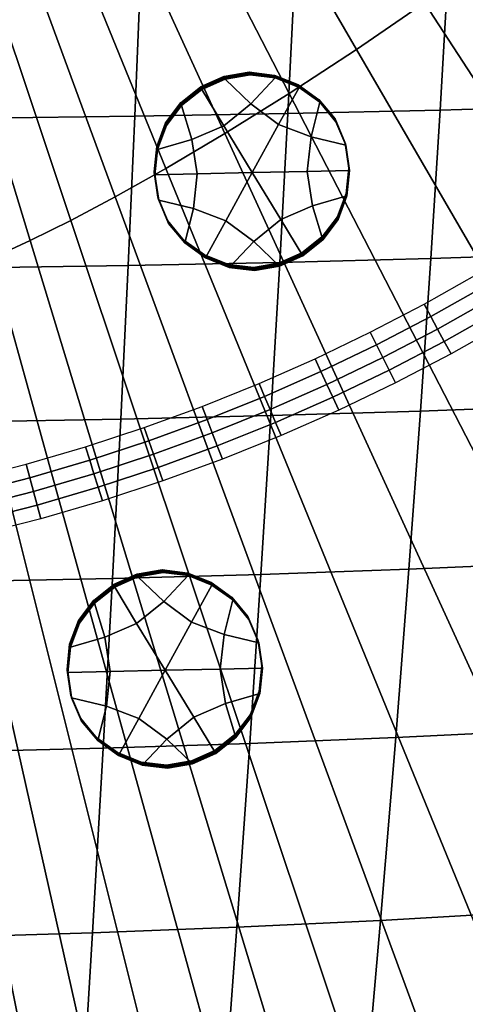
# Model space of a CAD drawing. Extents: x -10.4 to 10.4, y -10.4 to 10.4.
# Drawn here: x 0.9 to 1.8, y -4.6 to -2.7 of the extents above; entities that cross this region are included whole.
import ezdxf

# ---------------------------------------------------------------- set-up
doc = ezdxf.new("R2010")
doc.units = 0

msp = doc.modelspace()

# ---------------------------------------------------------------- linework, layer by layer
for points in [[(1.6071, -2.7566, 3.6227), (0.6119, -1.0428, 3.8065), (0.6623, -1.0115, 3.8065), (1.7395, -2.6655, 3.6227)], [(1.4754, -2.8425, 3.6227), (0.5618, -1.071, 3.8065), (0.6119, -1.0428, 3.8065), (1.6071, -2.7566, 3.6227)], [(1.4754, -2.8425, 3.6227), (1.3497, -2.9207, 3.6227), (0.5139, -1.0956, 3.8065), (0.5618, -1.071, 3.8065)], [(1.3497, -2.9207, 3.6227), (1.2348, -2.9888, 3.6227), (0.4701, -1.116, 3.8065), (0.5139, -1.0956, 3.8065)], [(1.1358, -3.0445, 3.6227), (0.4325, -1.1316, 3.8065), (0.4701, -1.116, 3.8065), (1.2348, -2.9888, 3.6227)], [(1.0487, -3.0905, 3.6227), (0.3993, -1.1436, 3.8065), (0.4325, -1.1316, 3.8065), (1.1358, -3.0445, 3.6227)], [(0.9696, -3.1296, 3.6227), (0.8945, -3.1645, 3.6227), (0.3406, -1.1616, 3.8065), (0.3692, -1.1532, 3.8065)], [(1.0487, -3.0905, 3.6227), (0.9696, -3.1296, 3.6227), (0.3692, -1.1532, 3.8065), (0.3993, -1.1436, 3.8065)], [(2.9541, -4.0686, 3.4502), (2.7513, -4.2191, 3.4502), (1.7395, -2.6655, 3.6227), (1.8678, -2.5716, 3.6227)], [(1.4728, -2.8816, 0.1349), (1.4868, -2.5954, 0.1198), (1.1857, -2.5997, 0.1124), (1.174, -2.8867, 0.1278)], [(1.7704, -2.8748, 0.1433), (1.7866, -2.5896, 0.1284), (1.4868, -2.5954, 0.1198), (1.4728, -2.8816, 0.1349)], [(1.7704, -2.8748, 0.1433), (2.0664, -2.8662, 0.1532), (2.0848, -2.5822, 0.1386), (1.7866, -2.5896, 0.1284)], [(0.8742, -2.8905, 0.1219), (1.174, -2.8867, 0.1278), (1.1857, -2.5997, 0.1124), (0.8836, -2.6028, 0.1063)], [(2.5418, -4.3663, 3.4502), (1.6071, -2.7566, 3.6227), (1.7395, -2.6655, 3.6227), (2.7513, -4.2191, 3.4502)], [(2.3336, -4.5063, 3.4502), (1.4754, -2.8425, 3.6227), (1.6071, -2.7566, 3.6227), (2.5418, -4.3663, 3.4502)], [(1.3033, -2.8304, 0.4206), (1.3029, -2.829, 0.5972), (1.3484, -2.8085, 0.5972), (1.3489, -2.81, 0.4206)], [(1.3489, -2.81, 0.4206), (1.3484, -2.8085, 0.5972), (1.3973, -2.8004, 0.5972), (1.3977, -2.8018, 0.4206)], [(1.3493, -2.8114, 0.2439), (1.3489, -2.81, 0.4206), (1.3977, -2.8018, 0.4206), (1.3982, -2.8032, 0.244)], [(1.3493, -2.8114, 0.2439), (1.3982, -2.8032, 0.244), (1.3986, -2.8047, 0.0674), (1.3497, -2.8128, 0.0673)], [(1.3497, -2.8128, 0.0673), (1.3986, -2.8047, 0.0674), (1.399, -2.8061, -0.1092), (1.3502, -2.8143, -0.1093)], [(1.4003, -2.8627, -0.1088), (1.3502, -2.8143, -0.1093), (1.399, -2.8061, -0.1092), (1.4482, -2.8121, -0.1091)], [(1.4469, -2.8078, 0.4208), (1.3977, -2.8018, 0.4206), (1.3973, -2.8004, 0.5972), (1.4465, -2.8064, 0.5974)], [(1.4474, -2.8092, 0.2442), (1.3982, -2.8032, 0.244), (1.3977, -2.8018, 0.4206), (1.4469, -2.8078, 0.4208)], [(1.4474, -2.8092, 0.2442), (1.4478, -2.8107, 0.0675), (1.3986, -2.8047, 0.0674), (1.3982, -2.8032, 0.244)], [(1.4478, -2.8107, 0.0675), (1.4482, -2.8121, -0.1091), (1.399, -2.8061, -0.1092), (1.3986, -2.8047, 0.0674)], [(1.4933, -2.8262, 0.421), (1.4469, -2.8078, 0.4208), (1.4465, -2.8064, 0.5974), (1.4929, -2.8248, 0.5977)], [(1.4938, -2.8277, 0.2444), (1.4474, -2.8092, 0.2442), (1.4469, -2.8078, 0.4208), (1.4933, -2.8262, 0.421)], [(1.4938, -2.8277, 0.2444), (1.4942, -2.8291, 0.0678), (1.4478, -2.8107, 0.0675), (1.4474, -2.8092, 0.2442)], [(1.3038, -2.8319, 0.244), (1.3033, -2.8304, 0.4206), (1.3489, -2.81, 0.4206), (1.3493, -2.8114, 0.2439)], [(1.3038, -2.8319, 0.244), (1.3493, -2.8114, 0.2439), (1.3497, -2.8128, 0.0673), (1.3042, -2.8333, 0.0674)], [(1.3042, -2.8333, 0.0674), (1.3497, -2.8128, 0.0673), (1.3502, -2.8143, -0.1093), (1.3046, -2.8347, -0.1092)], [(1.3476, -2.9055, -0.1086), (1.3046, -2.8347, -0.1092), (1.3502, -2.8143, -0.1093), (1.4003, -2.8627, -0.1088)], [(1.4548, -2.9031, -0.1083), (1.4003, -2.8627, -0.1088), (1.4482, -2.8121, -0.1091), (1.4946, -2.8305, -0.1088)], [(1.4942, -2.8291, 0.0678), (1.4946, -2.8305, -0.1088), (1.4482, -2.8121, -0.1091), (1.4478, -2.8107, 0.0675)], [(1.4933, -2.8262, 0.421), (1.4929, -2.8248, 0.5977), (1.5334, -2.854, 0.598), (1.5338, -2.8554, 0.4214)], [(1.4938, -2.8277, 0.2444), (1.4933, -2.8262, 0.421), (1.5338, -2.8554, 0.4214), (1.5343, -2.8569, 0.2448)], [(1.4938, -2.8277, 0.2444), (1.5343, -2.8569, 0.2448), (1.5347, -2.8583, 0.0681), (1.4942, -2.8291, 0.0678)], [(1.3033, -2.8304, 0.4206), (1.2642, -2.8614, 0.4208), (1.2637, -2.86, 0.5974), (1.3029, -2.829, 0.5972)], [(1.3038, -2.8319, 0.244), (1.2646, -2.8628, 0.2442), (1.2642, -2.8614, 0.4208), (1.3033, -2.8304, 0.4206)], [(1.3038, -2.8319, 0.244), (1.3042, -2.8333, 0.0674), (1.265, -2.8643, 0.0675), (1.2646, -2.8628, 0.2442)], [(1.3042, -2.8333, 0.0674), (1.3046, -2.8347, -0.1092), (1.2654, -2.8657, -0.1091), (1.265, -2.8643, 0.0675)], [(1.3476, -2.9055, -0.1086), (1.2853, -2.9325, -0.1085), (1.2654, -2.8657, -0.1091), (1.3046, -2.8347, -0.1092)], [(2.3336, -4.5063, 3.4502), (2.1347, -4.6348, 3.4502), (1.3497, -2.9207, 3.6227), (1.4754, -2.8425, 3.6227)], [(1.4548, -2.9031, -0.1083), (1.4946, -2.8305, -0.1088), (1.5351, -2.8597, -0.1085), (1.5182, -2.9274, -0.108)], [(1.4942, -2.8291, 0.0678), (1.5347, -2.8583, 0.0681), (1.5351, -2.8597, -0.1085), (1.4946, -2.8305, -0.1088)], [(1.2853, -2.9325, -0.1085), (1.2183, -2.9517, -0.1085), (1.2357, -2.9053, -0.1088), (1.2654, -2.8657, -0.1091)], [(1.2642, -2.8614, 0.4208), (1.2344, -2.901, 0.421), (1.234, -2.8996, 0.5976), (1.2637, -2.86, 0.5974)], [(1.2646, -2.8628, 0.2442), (1.2348, -2.9024, 0.2444), (1.2344, -2.901, 0.421), (1.2642, -2.8614, 0.4208)], [(1.2646, -2.8628, 0.2442), (1.265, -2.8643, 0.0675), (1.2352, -2.9039, 0.0678), (1.2348, -2.9024, 0.2444)], [(1.265, -2.8643, 0.0675), (1.2654, -2.8657, -0.1091), (1.2357, -2.9053, -0.1088), (1.2352, -2.9039, 0.0678)], [(1.4033, -2.9972, -0.1077), (1.3476, -2.9055, -0.1086), (1.4003, -2.8627, -0.1088), (1.4548, -2.9031, -0.1083)], [(1.5182, -2.9274, -0.108), (1.5351, -2.8597, -0.1085), (1.5666, -2.898, -0.1081), (1.586, -2.9436, -0.1077)], [(1.5338, -2.8554, 0.4214), (1.5334, -2.854, 0.598), (1.5649, -2.8922, 0.5984), (1.5653, -2.8937, 0.4218)], [(1.5343, -2.8569, 0.2448), (1.5338, -2.8554, 0.4214), (1.5653, -2.8937, 0.4218), (1.5658, -2.8951, 0.2451)], [(1.5343, -2.8569, 0.2448), (1.5658, -2.8951, 0.2451), (1.5662, -2.8965, 0.0685), (1.5347, -2.8583, 0.0681)], [(1.5347, -2.8583, 0.0681), (1.5662, -2.8965, 0.0685), (1.5666, -2.898, -0.1081), (1.5351, -2.8597, -0.1085)], [(1.7704, -2.8748, 0.1433), (1.7521, -3.165, 0.1603), (2.0456, -3.1552, 0.1699), (2.0664, -2.8662, 0.1532)], [(1.4728, -2.8816, 0.1349), (1.174, -2.8867, 0.1278), (1.1609, -3.1788, 0.1453), (1.4572, -3.1728, 0.1522)], [(1.7704, -2.8748, 0.1433), (1.4728, -2.8816, 0.1349), (1.4572, -3.1728, 0.1522), (1.7521, -3.165, 0.1603)], [(0.8742, -2.8905, 0.1219), (0.8638, -3.1833, 0.1396), (1.1609, -3.1788, 0.1453), (1.174, -2.8867, 0.1278)], [(1.217, -2.9474, 0.4214), (1.2166, -2.946, 0.598), (1.234, -2.8996, 0.5976), (1.2344, -2.901, 0.421)], [(1.2174, -2.9488, 0.2447), (1.217, -2.9474, 0.4214), (1.2344, -2.901, 0.421), (1.2348, -2.9024, 0.2444)], [(1.2174, -2.9488, 0.2447), (1.2348, -2.9024, 0.2444), (1.2352, -2.9039, 0.0678), (1.2179, -2.9503, 0.0681)], [(1.2179, -2.9503, 0.0681), (1.2352, -2.9039, 0.0678), (1.2357, -2.9053, -0.1088), (1.2183, -2.9517, -0.1085)], [(1.4033, -2.9972, -0.1077), (1.296, -2.9995, -0.1079), (1.2853, -2.9325, -0.1085), (1.3476, -2.9055, -0.1086)], [(1.4033, -2.9972, -0.1077), (1.4548, -2.9031, -0.1083), (1.5182, -2.9274, -0.108), (1.5105, -2.9948, -0.1074)], [(1.5848, -2.9393, 0.4222), (1.5653, -2.8937, 0.4218), (1.5649, -2.8922, 0.5984), (1.5843, -2.9378, 0.5988)], [(1.5852, -2.9407, 0.2456), (1.5658, -2.8951, 0.2451), (1.5653, -2.8937, 0.4218), (1.5848, -2.9393, 0.4222)], [(1.5852, -2.9407, 0.2456), (1.5856, -2.9421, 0.0689), (1.5662, -2.8965, 0.0685), (1.5658, -2.8951, 0.2451)], [(1.5856, -2.9421, 0.0689), (1.586, -2.9436, -0.1077), (1.5666, -2.898, -0.1081), (1.5662, -2.8965, 0.0685)], [(2.1347, -4.6348, 3.4502), (1.953, -4.7477, 3.4502), (1.2348, -2.9888, 3.6227), (1.3497, -2.9207, 3.6227)], [(1.296, -2.9995, -0.1079), (1.2133, -3.0014, -0.1081), (1.2183, -2.9517, -0.1085), (1.2853, -2.9325, -0.1085)], [(1.5105, -2.9948, -0.1074), (1.5182, -2.9274, -0.108), (1.586, -2.9436, -0.1077), (1.5933, -2.993, -0.1073)], [(1.592, -2.9887, 0.4226), (1.5848, -2.9393, 0.4222), (1.5843, -2.9378, 0.5988), (1.5916, -2.9872, 0.5992)], [(1.5924, -2.9901, 0.246), (1.5852, -2.9407, 0.2456), (1.5848, -2.9393, 0.4222), (1.592, -2.9887, 0.4226)], [(1.5924, -2.9901, 0.246), (1.5928, -2.9915, 0.0694), (1.5856, -2.9421, 0.0689), (1.5852, -2.9407, 0.2456)], [(1.5928, -2.9915, 0.0694), (1.5933, -2.993, -0.1073), (1.586, -2.9436, -0.1077), (1.5856, -2.9421, 0.0689)], [(1.212, -2.9971, 0.4217), (1.2116, -2.9957, 0.5984), (1.2166, -2.946, 0.598), (1.217, -2.9474, 0.4214)], [(1.2124, -2.9985, 0.2451), (1.212, -2.9971, 0.4217), (1.217, -2.9474, 0.4214), (1.2174, -2.9488, 0.2447)], [(1.2124, -2.9985, 0.2451), (1.2174, -2.9488, 0.2447), (1.2179, -2.9503, 0.0681), (1.2128, -3, 0.0685)], [(1.2128, -3, 0.0685), (1.2179, -2.9503, 0.0681), (1.2183, -2.9517, -0.1085), (1.2133, -3.0014, -0.1081)], [(1.7964, -4.841, 3.4502), (1.1358, -3.0445, 3.6227), (1.2348, -2.9888, 3.6227), (1.953, -4.7477, 3.4502)], [(1.212, -2.9971, 0.4217), (1.2192, -3.0465, 0.4222), (1.2188, -3.0451, 0.5988), (1.2116, -2.9957, 0.5984)], [(1.2124, -2.9985, 0.2451), (1.2196, -3.0479, 0.2455), (1.2192, -3.0465, 0.4222), (1.212, -2.9971, 0.4217)], [(1.2124, -2.9985, 0.2451), (1.2128, -3, 0.0685), (1.2201, -3.0494, 0.0689), (1.2196, -3.0479, 0.2455)], [(1.2128, -3, 0.0685), (1.2133, -3.0014, -0.1081), (1.2205, -3.0508, -0.1077), (1.2201, -3.0494, 0.0689)], [(1.296, -2.9995, -0.1079), (1.2883, -3.067, -0.1074), (1.2205, -3.0508, -0.1077), (1.2133, -3.0014, -0.1081)], [(1.4033, -2.9972, -0.1077), (1.3517, -3.0912, -0.107), (1.2883, -3.067, -0.1074), (1.296, -2.9995, -0.1079)], [(1.4033, -2.9972, -0.1077), (1.4589, -3.0889, -0.1068), (1.4062, -3.1316, -0.1066), (1.3517, -3.0912, -0.107)], [(1.4033, -2.9972, -0.1077), (1.5105, -2.9948, -0.1074), (1.5212, -3.0618, -0.1069), (1.4589, -3.0889, -0.1068)], [(1.5105, -2.9948, -0.1074), (1.5933, -2.993, -0.1073), (1.5882, -3.0426, -0.1069), (1.5212, -3.0618, -0.1069)], [(1.592, -2.9887, 0.4226), (1.5916, -2.9872, 0.5992), (1.5865, -3.0369, 0.5996), (1.5869, -3.0383, 0.423)], [(1.5924, -2.9901, 0.246), (1.592, -2.9887, 0.4226), (1.5869, -3.0383, 0.423), (1.5874, -3.0398, 0.2464)], [(1.5924, -2.9901, 0.246), (1.5874, -3.0398, 0.2464), (1.5878, -3.0412, 0.0698), (1.5928, -2.9915, 0.0694)], [(1.5928, -2.9915, 0.0694), (1.5878, -3.0412, 0.0698), (1.5882, -3.0426, -0.1069), (1.5933, -2.993, -0.1073)], [(1.5869, -3.0383, 0.423), (1.5865, -3.0369, 0.5996), (1.5692, -3.0833, 0.5999), (1.5696, -3.0847, 0.4233)], [(1.5874, -3.0398, 0.2464), (1.5869, -3.0383, 0.423), (1.5696, -3.0847, 0.4233), (1.57, -3.0862, 0.2467)], [(1.5874, -3.0398, 0.2464), (1.57, -3.0862, 0.2467), (1.5704, -3.0876, 0.0701), (1.5878, -3.0412, 0.0698)], [(1.6587, -4.9189, 3.4502), (1.0487, -3.0905, 3.6227), (1.1358, -3.0445, 3.6227), (1.7964, -4.841, 3.4502)], [(1.2192, -3.0465, 0.4222), (1.2386, -3.0921, 0.4226), (1.2382, -3.0907, 0.5992), (1.2188, -3.0451, 0.5988)], [(1.2196, -3.0479, 0.2455), (1.239, -3.0935, 0.246), (1.2386, -3.0921, 0.4226), (1.2192, -3.0465, 0.4222)], [(1.2196, -3.0479, 0.2455), (1.2201, -3.0494, 0.0689), (1.2395, -3.0949, 0.0693), (1.239, -3.0935, 0.246)], [(1.2201, -3.0494, 0.0689), (1.2205, -3.0508, -0.1077), (1.2399, -3.0964, -0.1073), (1.2395, -3.0949, 0.0693)], [(1.2883, -3.067, -0.1074), (1.2714, -3.1346, -0.1069), (1.2399, -3.0964, -0.1073), (1.2205, -3.0508, -0.1077)], [(1.5212, -3.0618, -0.1069), (1.5882, -3.0426, -0.1069), (1.5709, -3.089, -0.1065), (1.5411, -3.1286, -0.1063)], [(1.5878, -3.0412, 0.0698), (1.5704, -3.0876, 0.0701), (1.5709, -3.089, -0.1065), (1.5882, -3.0426, -0.1069)], [(1.3517, -3.0912, -0.107), (1.3119, -3.1638, -0.1065), (1.2714, -3.1346, -0.1069), (1.2883, -3.067, -0.1074)], [(1.4589, -3.0889, -0.1068), (1.5212, -3.0618, -0.1069), (1.5411, -3.1286, -0.1063), (1.5019, -3.1596, -0.1061)], [(1.6587, -4.9189, 3.4502), (1.5336, -4.9857, 3.4502), (0.9696, -3.1296, 3.6227), (1.0487, -3.0905, 3.6227)], [(1.2701, -3.1303, 0.423), (1.2697, -3.1289, 0.5996), (1.2382, -3.0907, 0.5992), (1.2386, -3.0921, 0.4226)], [(1.2705, -3.1318, 0.2463), (1.2701, -3.1303, 0.423), (1.2386, -3.0921, 0.4226), (1.239, -3.0935, 0.246)], [(1.2705, -3.1318, 0.2463), (1.239, -3.0935, 0.246), (1.2395, -3.0949, 0.0693), (1.271, -3.1332, 0.0697)], [(1.271, -3.1332, 0.0697), (1.2395, -3.0949, 0.0693), (1.2399, -3.0964, -0.1073), (1.2714, -3.1346, -0.1069)], [(1.3517, -3.0912, -0.107), (1.4062, -3.1316, -0.1066), (1.3583, -3.1823, -0.1063), (1.3119, -3.1638, -0.1065)], [(1.4589, -3.0889, -0.1068), (1.5019, -3.1596, -0.1061), (1.4564, -3.1801, -0.1061), (1.4062, -3.1316, -0.1066)], [(1.5398, -3.1244, 0.4236), (1.5696, -3.0847, 0.4233), (1.5692, -3.0833, 0.5999), (1.5394, -3.1229, 0.6002)], [(1.5402, -3.1258, 0.247), (1.57, -3.0862, 0.2467), (1.5696, -3.0847, 0.4233), (1.5398, -3.1244, 0.4236)], [(1.5402, -3.1258, 0.247), (1.5407, -3.1272, 0.0703), (1.5704, -3.0876, 0.0701), (1.57, -3.0862, 0.2467)], [(1.5407, -3.1272, 0.0703), (1.5411, -3.1286, -0.1063), (1.5709, -3.089, -0.1065), (1.5704, -3.0876, 0.0701)], [(1.5336, -4.9857, 3.4502), (1.4148, -5.0456, 3.4502), (0.8945, -3.1645, 3.6227), (0.9696, -3.1296, 3.6227)], [(1.3106, -3.1595, 0.4233), (1.3102, -3.1581, 0.5999), (1.2697, -3.1289, 0.5996), (1.2701, -3.1303, 0.423)], [(1.3111, -3.161, 0.2467), (1.3106, -3.1595, 0.4233), (1.2701, -3.1303, 0.423), (1.2705, -3.1318, 0.2463)], [(1.3111, -3.161, 0.2467), (1.2705, -3.1318, 0.2463), (1.271, -3.1332, 0.0697), (1.3115, -3.1624, 0.0701)], [(1.3115, -3.1624, 0.0701), (1.271, -3.1332, 0.0697), (1.2714, -3.1346, -0.1069), (1.3119, -3.1638, -0.1065)], [(1.4062, -3.1316, -0.1066), (1.4564, -3.1801, -0.1061), (1.4075, -3.1882, -0.1061), (1.3583, -3.1823, -0.1063)], [(1.5006, -3.1553, 0.4237), (1.5398, -3.1244, 0.4236), (1.5394, -3.1229, 0.6002), (1.5002, -3.1539, 0.6003)], [(1.5011, -3.1567, 0.2471), (1.5402, -3.1258, 0.247), (1.5398, -3.1244, 0.4236), (1.5006, -3.1553, 0.4237)], [(1.5011, -3.1567, 0.2471), (1.5015, -3.1582, 0.0705), (1.5407, -3.1272, 0.0703), (1.5402, -3.1258, 0.247)], [(1.5015, -3.1582, 0.0705), (1.5019, -3.1596, -0.1061), (1.5411, -3.1286, -0.1063), (1.5407, -3.1272, 0.0703)], [(1.5006, -3.1553, 0.4237), (1.5002, -3.1539, 0.6003), (1.4547, -3.1744, 0.6004), (1.4551, -3.1758, 0.4238)], [(1.5011, -3.1567, 0.2471), (1.5006, -3.1553, 0.4237), (1.4551, -3.1758, 0.4238), (1.4555, -3.1772, 0.2472)], [(1.7521, -3.165, 0.1603), (1.7318, -3.4633, 0.1795), (2.0223, -3.4521, 0.1887), (2.0456, -3.1552, 0.1699)], [(1.296, -5.103, 3.4502), (0.8194, -3.1982, 3.6227), (0.8945, -3.1645, 3.6227), (1.4148, -5.0456, 3.4502)], [(1.4572, -3.1728, 0.1522), (1.1609, -3.1788, 0.1453), (1.1464, -3.4791, 0.1651), (1.4397, -3.4721, 0.1717)], [(1.3106, -3.1595, 0.4233), (1.357, -3.178, 0.4236), (1.3566, -3.1765, 0.6002), (1.3102, -3.1581, 0.5999)], [(1.3111, -3.161, 0.2467), (1.3575, -3.1794, 0.2469), (1.357, -3.178, 0.4236), (1.3106, -3.1595, 0.4233)], [(1.3111, -3.161, 0.2467), (1.3115, -3.1624, 0.0701), (1.3579, -3.1808, 0.0703), (1.3575, -3.1794, 0.2469)], [(1.3115, -3.1624, 0.0701), (1.3119, -3.1638, -0.1065), (1.3583, -3.1823, -0.1063), (1.3579, -3.1808, 0.0703)], [(1.4551, -3.1758, 0.4238), (1.4547, -3.1744, 0.6004), (1.4058, -3.1825, 0.6003), (1.4062, -3.184, 0.4237)], [(1.7521, -3.165, 0.1603), (1.4572, -3.1728, 0.1522), (1.4397, -3.4721, 0.1717), (1.7318, -3.4633, 0.1795)], [(1.5011, -3.1567, 0.2471), (1.4555, -3.1772, 0.2472), (1.4559, -3.1787, 0.0705), (1.5015, -3.1582, 0.0705)], [(1.5015, -3.1582, 0.0705), (1.4559, -3.1787, 0.0705), (1.4564, -3.1801, -0.1061), (1.5019, -3.1596, -0.1061)], [(0.8638, -3.1833, 0.1396), (0.8522, -3.4843, 0.1596), (1.1464, -3.4791, 0.1651), (1.1609, -3.1788, 0.1453)], [(1.357, -3.178, 0.4236), (1.4062, -3.184, 0.4237), (1.4058, -3.1825, 0.6003), (1.3566, -3.1765, 0.6002)], [(1.3575, -3.1794, 0.2469), (1.4066, -3.1854, 0.2471), (1.4062, -3.184, 0.4237), (1.357, -3.178, 0.4236)], [(1.3575, -3.1794, 0.2469), (1.3579, -3.1808, 0.0703), (1.4071, -3.1868, 0.0705), (1.4066, -3.1854, 0.2471)], [(1.3579, -3.1808, 0.0703), (1.3583, -3.1823, -0.1063), (1.4075, -3.1882, -0.1061), (1.4071, -3.1868, 0.0705)], [(1.4555, -3.1772, 0.2472), (1.4551, -3.1758, 0.4238), (1.4062, -3.184, 0.4237), (1.4066, -3.1854, 0.2471)], [(1.4555, -3.1772, 0.2472), (1.4066, -3.1854, 0.2471), (1.4071, -3.1868, 0.0705), (1.4559, -3.1787, 0.0705)], [(1.4559, -3.1787, 0.0705), (1.4071, -3.1868, 0.0705), (1.4075, -3.1882, -0.1061), (1.4564, -3.1801, -0.1061)], [(1.1769, -5.1577, 3.4502), (0.7441, -3.2303, 3.6227), (0.8194, -3.1982, 3.6227), (1.296, -5.103, 3.4502)], [(1.7519, -3.2785, 0.0589), (1.7388, -3.2543, 0.0312), (1.8422, -3.1959, 0.0312), (1.8562, -3.2198, 0.0589)], [(1.1769, -5.1577, 3.4502), (1.0572, -5.2097, 3.4502), (0.6685, -3.2607, 3.6227), (0.7441, -3.2303, 3.6227)], [(1.7651, -3.3028, 0.0866), (1.7519, -3.2785, 0.0589), (1.8562, -3.2198, 0.0589), (1.8701, -3.2436, 0.0866)], [(1.7651, -3.3028, 0.0866), (1.8701, -3.2436, 0.0866), (1.8841, -3.2675, 0.1143), (1.7783, -3.3271, 0.1143)], [(1.0572, -5.2097, 3.4502), (0.9367, -5.2591, 3.4502), (0.5923, -3.2892, 3.6227), (0.6685, -3.2607, 3.6227)], [(1.6457, -3.334, 0.0589), (1.6333, -3.3093, 0.0312), (1.7388, -3.2543, 0.0312), (1.7519, -3.2785, 0.0589)], [(1.7783, -3.3271, 0.1143), (1.8841, -3.2675, 0.1143), (1.898, -3.2913, 0.142), (1.7915, -3.3514, 0.142)], [(1.658, -3.3587, 0.0866), (1.6457, -3.334, 0.0589), (1.7519, -3.2785, 0.0589), (1.7651, -3.3028, 0.0866)], [(1.6457, -3.334, 0.0589), (1.5374, -3.3861, 0.0589), (1.5258, -3.361, 0.0312), (1.6333, -3.3093, 0.0312)], [(1.658, -3.3587, 0.0866), (1.7651, -3.3028, 0.0866), (1.7783, -3.3271, 0.1143), (1.6704, -3.3834, 0.1143)], [(1.6704, -3.3834, 0.1143), (1.7783, -3.3271, 0.1143), (1.7915, -3.3514, 0.142), (1.6828, -3.4081, 0.142)], [(1.658, -3.3587, 0.0866), (1.549, -3.4112, 0.0866), (1.5374, -3.3861, 0.0589), (1.6457, -3.334, 0.0589)], [(1.5374, -3.3861, 0.0589), (1.4272, -3.4347, 0.0589), (1.4165, -3.4093, 0.0312), (1.5258, -3.361, 0.0312)], [(1.658, -3.3587, 0.0866), (1.6704, -3.3834, 0.1143), (1.5605, -3.4362, 0.1143), (1.549, -3.4112, 0.0866)], [(1.549, -3.4112, 0.0866), (1.438, -3.4602, 0.0866), (1.4272, -3.4347, 0.0589), (1.5374, -3.3861, 0.0589)], [(1.6704, -3.3834, 0.1143), (1.6828, -3.4081, 0.142), (1.5721, -3.4613, 0.142), (1.5605, -3.4362, 0.1143)], [(1.3152, -3.4799, 0.0589), (1.3053, -3.4541, 0.0312), (1.4165, -3.4093, 0.0312), (1.4272, -3.4347, 0.0589)], [(1.549, -3.4112, 0.0866), (1.5605, -3.4362, 0.1143), (1.4487, -3.4856, 0.1143), (1.438, -3.4602, 0.0866)], [(1.3251, -3.5057, 0.0866), (1.3152, -3.4799, 0.0589), (1.4272, -3.4347, 0.0589), (1.438, -3.4602, 0.0866)], [(1.5605, -3.4362, 0.1143), (1.5721, -3.4613, 0.142), (1.4595, -3.5111, 0.142), (1.4487, -3.4856, 0.1143)], [(1.2014, -3.5214, 0.0589), (1.1924, -3.4953, 0.0312), (1.3053, -3.4541, 0.0312), (1.3152, -3.4799, 0.0589)], [(1.3251, -3.5057, 0.0866), (1.438, -3.4602, 0.0866), (1.4487, -3.4856, 0.1143), (1.335, -3.5314, 0.1143)], [(1.7091, -3.7725, 0.201), (1.7318, -3.4633, 0.1795), (1.4397, -3.4721, 0.1717), (1.4203, -3.7826, 0.1936)], [(1.7091, -3.7725, 0.201), (1.9964, -3.76, 0.2098), (2.0223, -3.4521, 0.1887), (1.7318, -3.4633, 0.1795)], [(0.8394, -3.7966, 0.1821), (1.1303, -3.7905, 0.1873), (1.1464, -3.4791, 0.1651), (0.8522, -3.4843, 0.1596)], [(1.4203, -3.7826, 0.1936), (1.4397, -3.4721, 0.1717), (1.1464, -3.4791, 0.1651), (1.1303, -3.7905, 0.1873)], [(1.2105, -3.5475, 0.0866), (1.2014, -3.5214, 0.0589), (1.3152, -3.4799, 0.0589), (1.3251, -3.5057, 0.0866)], [(1.2014, -3.5214, 0.0589), (1.0859, -3.5594, 0.0589), (1.0778, -3.533, 0.0312), (1.1924, -3.4953, 0.0312)], [(1.335, -3.5314, 0.1143), (1.4487, -3.4856, 0.1143), (1.4595, -3.5111, 0.142), (1.3449, -3.5572, 0.142)], [(1.2105, -3.5475, 0.0866), (1.0941, -3.5857, 0.0866), (1.0859, -3.5594, 0.0589), (1.2014, -3.5214, 0.0589)], [(1.2105, -3.5475, 0.0866), (1.3251, -3.5057, 0.0866), (1.335, -3.5314, 0.1143), (1.2195, -3.5736, 0.1143)], [(1.0859, -3.5594, 0.0589), (0.9688, -3.5936, 0.0589), (0.9615, -3.5669, 0.0312), (1.0778, -3.533, 0.0312)], [(1.2195, -3.5736, 0.1143), (1.335, -3.5314, 0.1143), (1.3449, -3.5572, 0.142), (1.2286, -3.5997, 0.142)], [(1.0941, -3.5857, 0.0866), (0.9761, -3.6202, 0.0866), (0.9688, -3.5936, 0.0589), (1.0859, -3.5594, 0.0589)], [(1.2105, -3.5475, 0.0866), (1.2195, -3.5736, 0.1143), (1.1023, -3.6121, 0.1143), (1.0941, -3.5857, 0.0866)], [(0.8501, -3.624, 0.0589), (0.8437, -3.5971, 0.0312), (0.9615, -3.5669, 0.0312), (0.9688, -3.5936, 0.0589)], [(1.2195, -3.5736, 0.1143), (1.2286, -3.5997, 0.142), (1.1105, -3.6385, 0.142), (1.1023, -3.6121, 0.1143)], [(0.8566, -3.6508, 0.0866), (0.8501, -3.624, 0.0589), (0.9688, -3.5936, 0.0589), (0.9761, -3.6202, 0.0866)], [(1.0941, -3.5857, 0.0866), (1.1023, -3.6121, 0.1143), (0.9834, -3.6468, 0.1143), (0.9761, -3.6202, 0.0866)], [(1.1023, -3.6121, 0.1143), (1.1105, -3.6385, 0.142), (0.9907, -3.6735, 0.142), (0.9834, -3.6468, 0.1143)], [(0.8566, -3.6508, 0.0866), (0.9761, -3.6202, 0.0866), (0.9834, -3.6468, 0.1143), (0.863, -3.6777, 0.1143)], [(0.863, -3.6777, 0.1143), (0.9834, -3.6468, 0.1143), (0.9907, -3.6735, 0.142), (0.8694, -3.7046, 0.142)], [(1.6834, -4.1015, 0.2264), (1.967, -4.0874, 0.2347), (1.9964, -3.76, 0.2098), (1.7091, -3.7725, 0.201)], [(0.825, -4.1293, 0.2084), (1.1121, -4.1221, 0.2133), (1.1303, -3.7905, 0.1873), (0.8394, -3.7966, 0.1821)], [(1.3983, -4.113, 0.2193), (1.4203, -3.7826, 0.1936), (1.1303, -3.7905, 0.1873), (1.1121, -4.1221, 0.2133)], [(1.1333, -3.8032, 0.4734), (1.1329, -3.8017, 0.6501), (1.1784, -3.7813, 0.65), (1.1788, -3.7827, 0.4734)], [(1.1337, -3.8046, 0.2968), (1.1333, -3.8032, 0.4734), (1.1788, -3.7827, 0.4734), (1.1793, -3.7841, 0.2968)], [(1.1337, -3.8046, 0.2968), (1.1793, -3.7841, 0.2968), (1.1797, -3.7855, 0.1202), (1.1342, -3.806, 0.1202)], [(1.1342, -3.806, 0.1202), (1.1797, -3.7855, 0.1202), (1.1801, -3.787, -0.0565), (1.1346, -3.8075, -0.0564)], [(1.1775, -3.8782, -0.0557), (1.1346, -3.8075, -0.0564), (1.1801, -3.787, -0.0565), (1.2303, -3.8354, -0.0559)], [(1.1788, -3.7827, 0.4734), (1.1784, -3.7813, 0.65), (1.2273, -3.7731, 0.6501), (1.2277, -3.7745, 0.4734)], [(1.1793, -3.7841, 0.2968), (1.1788, -3.7827, 0.4734), (1.2277, -3.7745, 0.4734), (1.2281, -3.776, 0.2968)], [(1.1793, -3.7841, 0.2968), (1.2281, -3.776, 0.2968), (1.2286, -3.7774, 0.1202), (1.1797, -3.7855, 0.1202)], [(1.1797, -3.7855, 0.1202), (1.2286, -3.7774, 0.1202), (1.229, -3.7788, -0.0564), (1.1801, -3.787, -0.0565)], [(1.2303, -3.8354, -0.0559), (1.1801, -3.787, -0.0565), (1.229, -3.7788, -0.0564), (1.2782, -3.7848, -0.0562)], [(1.2769, -3.7805, 0.4736), (1.2277, -3.7745, 0.4734), (1.2273, -3.7731, 0.6501), (1.2765, -3.7791, 0.6502)], [(1.2773, -3.7819, 0.297), (1.2281, -3.776, 0.2968), (1.2277, -3.7745, 0.4734), (1.2769, -3.7805, 0.4736)], [(1.2773, -3.7819, 0.297), (1.2778, -3.7834, 0.1204), (1.2286, -3.7774, 0.1202), (1.2281, -3.776, 0.2968)], [(1.2778, -3.7834, 0.1204), (1.2782, -3.7848, -0.0562), (1.229, -3.7788, -0.0564), (1.2286, -3.7774, 0.1202)], [(1.2848, -3.8758, -0.0555), (1.2303, -3.8354, -0.0559), (1.2782, -3.7848, -0.0562), (1.3246, -3.8032, -0.056)], [(1.3233, -3.799, 0.4739), (1.2769, -3.7805, 0.4736), (1.2765, -3.7791, 0.6502), (1.3229, -3.7975, 0.6505)], [(1.3237, -3.8004, 0.2973), (1.2773, -3.7819, 0.297), (1.2769, -3.7805, 0.4736), (1.3233, -3.799, 0.4739)], [(1.3237, -3.8004, 0.2973), (1.3242, -3.8018, 0.1206), (1.2778, -3.7834, 0.1204), (1.2773, -3.7819, 0.297)], [(1.3242, -3.8018, 0.1206), (1.3246, -3.8032, -0.056), (1.2782, -3.7848, -0.0562), (1.2778, -3.7834, 0.1204)], [(1.6834, -4.1015, 0.2264), (1.7091, -3.7725, 0.201), (1.4203, -3.7826, 0.1936), (1.3983, -4.113, 0.2193)], [(1.1333, -3.8032, 0.4734), (1.0941, -3.8341, 0.4736), (1.0937, -3.8327, 0.6502), (1.1329, -3.8017, 0.6501)], [(1.1337, -3.8046, 0.2968), (1.0946, -3.8356, 0.297), (1.0941, -3.8341, 0.4736), (1.1333, -3.8032, 0.4734)], [(1.1337, -3.8046, 0.2968), (1.1342, -3.806, 0.1202), (1.095, -3.837, 0.1204), (1.0946, -3.8356, 0.297)], [(1.1342, -3.806, 0.1202), (1.1346, -3.8075, -0.0564), (1.0954, -3.8384, -0.0562), (1.095, -3.837, 0.1204)], [(1.1775, -3.8782, -0.0557), (1.1153, -3.9052, -0.0557), (1.0954, -3.8384, -0.0562), (1.1346, -3.8075, -0.0564)], [(1.2848, -3.8758, -0.0555), (1.3246, -3.8032, -0.056), (1.3651, -3.8324, -0.0556), (1.3482, -3.9001, -0.0551)], [(1.3233, -3.799, 0.4739), (1.3229, -3.7975, 0.6505), (1.3634, -3.8267, 0.6508), (1.3638, -3.8281, 0.4742)], [(1.3237, -3.8004, 0.2973), (1.3233, -3.799, 0.4739), (1.3638, -3.8281, 0.4742), (1.3642, -3.8296, 0.2976)], [(1.3237, -3.8004, 0.2973), (1.3642, -3.8296, 0.2976), (1.3647, -3.831, 0.121), (1.3242, -3.8018, 0.1206)], [(1.3242, -3.8018, 0.1206), (1.3647, -3.831, 0.121), (1.3651, -3.8324, -0.0556), (1.3246, -3.8032, -0.056)], [(1.3638, -3.8281, 0.4742), (1.3634, -3.8267, 0.6508), (1.3949, -3.865, 0.6512), (1.3953, -3.8664, 0.4746)], [(1.3642, -3.8296, 0.2976), (1.3638, -3.8281, 0.4742), (1.3953, -3.8664, 0.4746), (1.3957, -3.8678, 0.298)], [(1.3642, -3.8296, 0.2976), (1.3957, -3.8678, 0.298), (1.3962, -3.8693, 0.1214), (1.3647, -3.831, 0.121)], [(1.1153, -3.9052, -0.0557), (1.0483, -3.9244, -0.0557), (1.0656, -3.878, -0.056), (1.0954, -3.8384, -0.0562)], [(1.0941, -3.8341, 0.4736), (1.0643, -3.8737, 0.4738), (1.0639, -3.8723, 0.6505), (1.0937, -3.8327, 0.6502)], [(1.0946, -3.8356, 0.297), (1.0648, -3.8752, 0.2972), (1.0643, -3.8737, 0.4738), (1.0941, -3.8341, 0.4736)], [(1.0946, -3.8356, 0.297), (1.095, -3.837, 0.1204), (1.0652, -3.8766, 0.1206), (1.0648, -3.8752, 0.2972)], [(1.095, -3.837, 0.1204), (1.0954, -3.8384, -0.0562), (1.0656, -3.878, -0.056), (1.0652, -3.8766, 0.1206)], [(1.2332, -3.9699, -0.0548), (1.1775, -3.8782, -0.0557), (1.2303, -3.8354, -0.0559), (1.2848, -3.8758, -0.0555)], [(1.3482, -3.9001, -0.0551), (1.3651, -3.8324, -0.0556), (1.3966, -3.8707, -0.0553), (1.416, -3.9163, -0.0548)], [(1.3647, -3.831, 0.121), (1.3962, -3.8693, 0.1214), (1.3966, -3.8707, -0.0553), (1.3651, -3.8324, -0.0556)], [(1.4147, -3.912, 0.475), (1.3953, -3.8664, 0.4746), (1.3949, -3.865, 0.6512), (1.4143, -3.9106, 0.6516)], [(1.4151, -3.9134, 0.2984), (1.3957, -3.8678, 0.298), (1.3953, -3.8664, 0.4746), (1.4147, -3.912, 0.475)], [(1.4151, -3.9134, 0.2984), (1.4156, -3.9148, 0.1218), (1.3962, -3.8693, 0.1214), (1.3957, -3.8678, 0.298)], [(1.047, -3.9201, 0.4742), (1.0466, -3.9187, 0.6508), (1.0639, -3.8723, 0.6505), (1.0643, -3.8737, 0.4738)], [(1.0474, -3.9216, 0.2976), (1.047, -3.9201, 0.4742), (1.0643, -3.8737, 0.4738), (1.0648, -3.8752, 0.2972)], [(1.0474, -3.9216, 0.2976), (1.0648, -3.8752, 0.2972), (1.0652, -3.8766, 0.1206), (1.0478, -3.923, 0.121)], [(1.0478, -3.923, 0.121), (1.0652, -3.8766, 0.1206), (1.0656, -3.878, -0.056), (1.0483, -3.9244, -0.0557)], [(1.2332, -3.9699, -0.0548), (1.126, -3.9723, -0.0551), (1.1153, -3.9052, -0.0557), (1.1775, -3.8782, -0.0557)], [(1.2332, -3.9699, -0.0548), (1.2848, -3.8758, -0.0555), (1.3482, -3.9001, -0.0551), (1.3405, -3.9675, -0.0546)], [(1.4156, -3.9148, 0.1218), (1.416, -3.9163, -0.0548), (1.3966, -3.8707, -0.0553), (1.3962, -3.8693, 0.1214)], [(1.126, -3.9723, -0.0551), (1.0432, -3.9741, -0.0553), (1.0483, -3.9244, -0.0557), (1.1153, -3.9052, -0.0557)], [(1.3405, -3.9675, -0.0546), (1.3482, -3.9001, -0.0551), (1.416, -3.9163, -0.0548), (1.4232, -3.9657, -0.0544)], [(1.0419, -3.9698, 0.4746), (1.0415, -3.9684, 0.6512), (1.0466, -3.9187, 0.6508), (1.047, -3.9201, 0.4742)], [(1.0424, -3.9712, 0.298), (1.0419, -3.9698, 0.4746), (1.047, -3.9201, 0.4742), (1.0474, -3.9216, 0.2976)], [(1.0424, -3.9712, 0.298), (1.0474, -3.9216, 0.2976), (1.0478, -3.923, 0.121), (1.0428, -3.9727, 0.1213)], [(1.0428, -3.9727, 0.1213), (1.0478, -3.923, 0.121), (1.0483, -3.9244, -0.0557), (1.0432, -3.9741, -0.0553)], [(1.4219, -3.9614, 0.4754), (1.4147, -3.912, 0.475), (1.4143, -3.9106, 0.6516), (1.4215, -3.96, 0.652)], [(1.4224, -3.9628, 0.2988), (1.4151, -3.9134, 0.2984), (1.4147, -3.912, 0.475), (1.4219, -3.9614, 0.4754)], [(1.4224, -3.9628, 0.2988), (1.4228, -3.9642, 0.1222), (1.4156, -3.9148, 0.1218), (1.4151, -3.9134, 0.2984)], [(1.4228, -3.9642, 0.1222), (1.4232, -3.9657, -0.0544), (1.416, -3.9163, -0.0548), (1.4156, -3.9148, 0.1218)], [(1.4219, -3.9614, 0.4754), (1.4215, -3.96, 0.652), (1.4165, -4.0096, 0.6524), (1.4169, -4.0111, 0.4758)], [(1.4224, -3.9628, 0.2988), (1.4219, -3.9614, 0.4754), (1.4169, -4.0111, 0.4758), (1.4173, -4.0125, 0.2992)], [(1.4224, -3.9628, 0.2988), (1.4173, -4.0125, 0.2992), (1.4178, -4.0139, 0.1226), (1.4228, -3.9642, 0.1222)], [(1.4228, -3.9642, 0.1222), (1.4178, -4.0139, 0.1226), (1.4182, -4.0154, -0.054), (1.4232, -3.9657, -0.0544)], [(1.0419, -3.9698, 0.4746), (1.0492, -4.0192, 0.475), (1.0487, -4.0178, 0.6516), (1.0415, -3.9684, 0.6512)], [(1.0424, -3.9712, 0.298), (1.0496, -4.0206, 0.2984), (1.0492, -4.0192, 0.475), (1.0419, -3.9698, 0.4746)], [(1.0424, -3.9712, 0.298), (1.0428, -3.9727, 0.1213), (1.05, -4.0221, 0.1218), (1.0496, -4.0206, 0.2984)], [(1.0428, -3.9727, 0.1213), (1.0432, -3.9741, -0.0553), (1.0505, -4.0235, -0.0549), (1.05, -4.0221, 0.1218)], [(1.126, -3.9723, -0.0551), (1.1183, -4.0397, -0.0546), (1.0505, -4.0235, -0.0549), (1.0432, -3.9741, -0.0553)], [(1.2332, -3.9699, -0.0548), (1.1817, -4.064, -0.0542), (1.1183, -4.0397, -0.0546), (1.126, -3.9723, -0.0551)], [(1.2332, -3.9699, -0.0548), (1.2889, -4.0616, -0.054), (1.2362, -4.1044, -0.0538), (1.1817, -4.064, -0.0542)], [(1.2332, -3.9699, -0.0548), (1.3405, -3.9675, -0.0546), (1.3512, -4.0345, -0.054), (1.2889, -4.0616, -0.054)], [(1.3405, -3.9675, -0.0546), (1.4232, -3.9657, -0.0544), (1.4182, -4.0154, -0.054), (1.3512, -4.0345, -0.054)], [(1.0492, -4.0192, 0.475), (1.0686, -4.0648, 0.4754), (1.0682, -4.0634, 0.652), (1.0487, -4.0178, 0.6516)], [(1.0496, -4.0206, 0.2984), (1.069, -4.0662, 0.2988), (1.0686, -4.0648, 0.4754), (1.0492, -4.0192, 0.475)], [(1.0496, -4.0206, 0.2984), (1.05, -4.0221, 0.1218), (1.0694, -4.0677, 0.1222), (1.069, -4.0662, 0.2988)], [(1.3512, -4.0345, -0.054), (1.4182, -4.0154, -0.054), (1.4008, -4.0618, -0.0537), (1.371, -4.1014, -0.0534)], [(1.4169, -4.0111, 0.4758), (1.4165, -4.0096, 0.6524), (1.3991, -4.056, 0.6528), (1.3995, -4.0575, 0.4761)], [(1.4173, -4.0125, 0.2992), (1.4169, -4.0111, 0.4758), (1.3995, -4.0575, 0.4761), (1.4, -4.0589, 0.2995)], [(1.4173, -4.0125, 0.2992), (1.4, -4.0589, 0.2995), (1.4004, -4.0603, 0.1229), (1.4178, -4.0139, 0.1226)], [(1.4178, -4.0139, 0.1226), (1.4004, -4.0603, 0.1229), (1.4008, -4.0618, -0.0537), (1.4182, -4.0154, -0.054)], [(1.05, -4.0221, 0.1218), (1.0505, -4.0235, -0.0549), (1.0699, -4.0691, -0.0544), (1.0694, -4.0677, 0.1222)], [(1.1183, -4.0397, -0.0546), (1.1014, -4.1073, -0.0541), (1.0699, -4.0691, -0.0544), (1.0505, -4.0235, -0.0549)], [(1.1817, -4.064, -0.0542), (1.1419, -4.1365, -0.0537), (1.1014, -4.1073, -0.0541), (1.1183, -4.0397, -0.0546)], [(1.2889, -4.0616, -0.054), (1.3512, -4.0345, -0.054), (1.371, -4.1014, -0.0534), (1.3319, -4.1323, -0.0533)], [(1.3698, -4.0971, 0.4764), (1.3995, -4.0575, 0.4761), (1.3991, -4.056, 0.6528), (1.3693, -4.0956, 0.653)], [(1.3702, -4.0985, 0.2998), (1.4, -4.0589, 0.2995), (1.3995, -4.0575, 0.4761), (1.3698, -4.0971, 0.4764)], [(1.3702, -4.0985, 0.2998), (1.3706, -4.0999, 0.1232), (1.4004, -4.0603, 0.1229), (1.4, -4.0589, 0.2995)], [(1.3706, -4.0999, 0.1232), (1.371, -4.1014, -0.0534), (1.4008, -4.0618, -0.0537), (1.4004, -4.0603, 0.1229)], [(1.1001, -4.103, 0.4758), (1.0997, -4.1016, 0.6524), (1.0682, -4.0634, 0.652), (1.0686, -4.0648, 0.4754)], [(1.1005, -4.1045, 0.2992), (1.1001, -4.103, 0.4758), (1.0686, -4.0648, 0.4754), (1.069, -4.0662, 0.2988)], [(1.1005, -4.1045, 0.2992), (1.069, -4.0662, 0.2988), (1.0694, -4.0677, 0.1222), (1.1009, -4.1059, 0.1226)], [(1.1009, -4.1059, 0.1226), (1.0694, -4.0677, 0.1222), (1.0699, -4.0691, -0.0544), (1.1014, -4.1073, -0.0541)], [(1.1817, -4.064, -0.0542), (1.2362, -4.1044, -0.0538), (1.1883, -4.155, -0.0535), (1.1419, -4.1365, -0.0537)], [(1.2889, -4.0616, -0.054), (1.3319, -4.1323, -0.0533), (1.2863, -4.1528, -0.0532), (1.2362, -4.1044, -0.0538)], [(1.3306, -4.128, 0.4766), (1.3698, -4.0971, 0.4764), (1.3693, -4.0956, 0.653), (1.3302, -4.1266, 0.6532)], [(1.331, -4.1295, 0.2999), (1.3702, -4.0985, 0.2998), (1.3698, -4.0971, 0.4764), (1.3306, -4.128, 0.4766)], [(1.331, -4.1295, 0.2999), (1.3314, -4.1309, 0.1233), (1.3706, -4.0999, 0.1232), (1.3702, -4.0985, 0.2998)], [(1.6834, -4.1015, 0.2264), (1.6537, -4.4589, 0.2569), (1.9331, -4.4428, 0.2648), (1.967, -4.0874, 0.2347)], [(1.3983, -4.113, 0.2193), (1.1121, -4.1221, 0.2133), (1.0912, -4.483, 0.2447), (1.373, -4.4722, 0.2503)], [(1.1406, -4.1322, 0.4761), (1.1402, -4.1308, 0.6527), (1.0997, -4.1016, 0.6524), (1.1001, -4.103, 0.4758)], [(1.141, -4.1337, 0.2995), (1.1406, -4.1322, 0.4761), (1.1001, -4.103, 0.4758), (1.1005, -4.1045, 0.2992)], [(1.141, -4.1337, 0.2995), (1.1005, -4.1045, 0.2992), (1.1009, -4.1059, 0.1226), (1.1414, -4.1351, 0.1229)], [(1.1414, -4.1351, 0.1229), (1.1009, -4.1059, 0.1226), (1.1014, -4.1073, -0.0541), (1.1419, -4.1365, -0.0537)], [(1.2362, -4.1044, -0.0538), (1.2863, -4.1528, -0.0532), (1.2375, -4.161, -0.0533), (1.1883, -4.155, -0.0535)], [(1.3314, -4.1309, 0.1233), (1.3319, -4.1323, -0.0533), (1.371, -4.1014, -0.0534), (1.3706, -4.0999, 0.1232)], [(1.6834, -4.1015, 0.2264), (1.3983, -4.113, 0.2193), (1.373, -4.4722, 0.2503), (1.6537, -4.4589, 0.2569)], [(0.825, -4.1293, 0.2084), (0.8085, -4.4915, 0.2401), (1.0912, -4.483, 0.2447), (1.1121, -4.1221, 0.2133)], [(1.1406, -4.1322, 0.4761), (1.187, -4.1507, 0.4764), (1.1866, -4.1493, 0.653), (1.1402, -4.1308, 0.6527)], [(1.141, -4.1337, 0.2995), (1.1874, -4.1521, 0.2998), (1.187, -4.1507, 0.4764), (1.1406, -4.1322, 0.4761)], [(1.141, -4.1337, 0.2995), (1.1414, -4.1351, 0.1229), (1.1878, -4.1535, 0.1232), (1.1874, -4.1521, 0.2998)], [(1.1414, -4.1351, 0.1229), (1.1419, -4.1365, -0.0537), (1.1883, -4.155, -0.0535), (1.1878, -4.1535, 0.1232)], [(1.3306, -4.128, 0.4766), (1.3302, -4.1266, 0.6532), (1.2846, -4.1471, 0.6532), (1.2851, -4.1485, 0.4766)], [(1.331, -4.1295, 0.2999), (1.3306, -4.128, 0.4766), (1.2851, -4.1485, 0.4766), (1.2855, -4.1499, 0.3)], [(1.331, -4.1295, 0.2999), (1.2855, -4.1499, 0.3), (1.2859, -4.1514, 0.1234), (1.3314, -4.1309, 0.1233)], [(1.3314, -4.1309, 0.1233), (1.2859, -4.1514, 0.1234), (1.2863, -4.1528, -0.0532), (1.3319, -4.1323, -0.0533)], [(1.187, -4.1507, 0.4764), (1.2362, -4.1567, 0.4766), (1.2358, -4.1552, 0.6532), (1.1866, -4.1493, 0.653)], [(1.1874, -4.1521, 0.2998), (1.2366, -4.1581, 0.2999), (1.2362, -4.1567, 0.4766), (1.187, -4.1507, 0.4764)], [(1.1874, -4.1521, 0.2998), (1.1878, -4.1535, 0.1232), (1.237, -4.1595, 0.1233), (1.2366, -4.1581, 0.2999)], [(1.1878, -4.1535, 0.1232), (1.1883, -4.155, -0.0535), (1.2375, -4.161, -0.0533), (1.237, -4.1595, 0.1233)], [(1.2851, -4.1485, 0.4766), (1.2846, -4.1471, 0.6532), (1.2358, -4.1552, 0.6532), (1.2362, -4.1567, 0.4766)], [(1.2855, -4.1499, 0.3), (1.2851, -4.1485, 0.4766), (1.2362, -4.1567, 0.4766), (1.2366, -4.1581, 0.2999)], [(1.2855, -4.1499, 0.3), (1.2366, -4.1581, 0.2999), (1.237, -4.1595, 0.1233), (1.2859, -4.1514, 0.1234)], [(1.2859, -4.1514, 0.1234), (1.237, -4.1595, 0.1233), (1.2375, -4.161, -0.0533), (1.2863, -4.1528, -0.0532)], [(1.6537, -4.4589, 0.2569), (1.6194, -4.8535, 0.2941), (1.8938, -4.8347, 0.3014), (1.9331, -4.4428, 0.2648)], [(1.6537, -4.4589, 0.2569), (1.373, -4.4722, 0.2503), (1.3437, -4.8692, 0.288), (1.6194, -4.8535, 0.2941)], [(0.8085, -4.4915, 0.2401), (0.7895, -4.8924, 0.2786), (1.067, -4.8821, 0.2828), (1.0912, -4.483, 0.2447)], [(1.373, -4.4722, 0.2503), (1.0912, -4.483, 0.2447), (1.067, -4.8821, 0.2828), (1.3437, -4.8692, 0.288)]]:
    msp.add_3dface(points)

doc.saveas('drawing.dxf')
